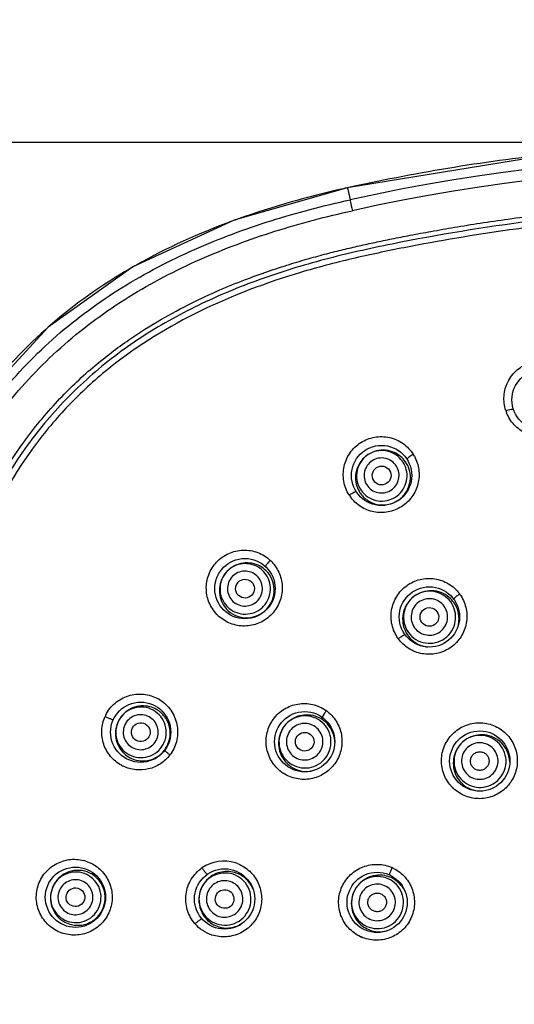
# Model space of a CAD drawing. Units: millimetres. Extents: x 372 to 9033, y -2153 to 420.
# Drawn here: x 400 to 416, y 388 to 420 of the extents above; entities that cross this region are included whole.
import ezdxf

# ---------------------------------------------------------------- set-up
doc = ezdxf.new("R2010")
doc.units = ezdxf.units.MM
doc.header["$LTSCALE"] = 55.314286
doc.header["$PDMODE"] = 3
doc.header["$PDSIZE"] = 0.3125
doc.layers.get('0').update_dxf_attribs({"linetype": 'CONTINUOUS'})
doc.layers.get('Defpoints').update_dxf_attribs({"linetype": 'CONTINUOUS'})
doc.styles.get("Standard").update_dxf_attribs({"font": 'tahoma.ttf'})
doc.dimstyles.new('DIMSTYLE_1', dxfattribs={"dimtxt": 7.142857, "dimasz": 7.142857, "dimexe": 0.5, "dimexo": 1.6, "dimgap": 2.5, "dimtad": 1, "dimdec": 0, "dimdsep": 46, "dimtxsty": 'Standard', "dimblk": '_FILLED', "dimblk1": '_FILLED', "dimblk2": '_FILLED', "dimcen": 0.09, "dimadec": 0, "dimazin": 2, "dimtp": 0.5, "dimtm": 0.5, "dimtfac": 1, "dimtdec": 0, "dimtofl": 0, "dimtmove": 0, "dimatfit": 3, "dimldrblk": '_FILLED', "dimfxl": 1, "dimtolj": 1, "dimarcsym": 0})

# ---------------------------------------------------------------- blocks, each defined once
blk = doc.blocks.new('_ArchTick')
at = {"color": 0, "linetype": 'ByBlock', "const_width": 0.15}
blk.add_lwpolyline([(-0.5, -0.5), (0.5, 0.5)], dxfattribs=at)
blk = doc.blocks.new('*D73')
at = {"color": 8, "lineweight": -2, "transparency": 16777216}
for p, q in [((422.448, 415.963), (381.85, 415.963)), ((382.35, 415.963), (382.35, 356.158)), ((422.448, 356.158), (381.85, 356.158))]:
    blk.add_line(p, q, dxfattribs=at)
at = {"layer": 'Defpoints', "color": 0, "transparency": 16777216}
for p in [(424.048, 415.963), (382.35, 356.158), (424.048, 356.158)]:
    blk.add_point(p, dxfattribs=at)
at = {"color": 8, "lineweight": -2, "transparency": 16777216, "xscale": 7.1428571429, "yscale": 7.1428571429, "zscale": 7.1428571429}
for p, rotation in [((382.35, 415.963), 90), ((382.35, 356.158), 270)]:
    blk.add_blockref('_ArchTick', p, dxfattribs=dict(at, rotation=rotation))
at = {"color": 0, "transparency": 16777216, "insert": (372.415, 386.061), "char_height": 7.1429, "attachment_point": 2, "rotation": 90}
blk.add_mtext('\\A1;60', dxfattribs=at)
blk = doc.blocks.new('_FILLED')
at = {"color": 0, "linetype": 'ByBlock'}
blk.add_solid([(0, 0), (-1, 0.3), (-1, -0.3)], dxfattribs=at)

msp = doc.modelspace()

# ---------------------------------------------------------------- linework, layer by layer
for p, q in [((410.752, 414.511), (410.75, 414.516)), ((410.887, 414.54), (410.752, 414.511)), ((410.752, 414.511), (410.837, 414.126))]:
    msp.add_line(p, q)
for points in [[(437.336, 414.52), (431.382, 415.531), (424.729, 415.965), (417.729, 415.644), (410.75, 414.516)], [(410.75, 414.516), (407.115, 413.472), (403.852, 411.973), (401.126, 410.037), (398.86, 407.576), (397.034, 404.484), (395.724, 400.909)]]:
    msp.add_lwpolyline(points)
for centre in [(417.012, 407.697), (411.852, 405.269), (407.458, 401.634), (413.389, 400.724), (404.106, 397.02), (409.379, 396.714), (415.009, 396.093), (402.007, 391.718), (406.804, 391.662), (411.709, 391.552)]:
    msp.add_circle(centre, 0.968)
for centre, radius, start, end in [((424.045, 354.244), 61.321, 77.56578, 102.43859), ((424.047, 354.391), 61.572, 96.08509, 102.34115), ((424.009, 354.767), 60.446, 77.43854, 102.51264), ((418.185, 380.91), 34.413, 102.4742, 102.7089), ((415.48, 390.492), 24.45, 109.6771, 110.1948), ((413.001, 396.016), 18.388, 119.4268, 120.1891), ((411.548, 398.147), 15.805, 130.8703, 131.6194), ((411.531, 398.182), 15.767, 131.6569, 143.07), ((416.994, 407.727), 1.207, 197.9357, 201.3944), ((411.897, 405.198), 0.883, 122.401, 124.1469), ((411.85, 405.306), 1.206, 28.9273, 32.3695), ((411.857, 405.258), 0.814, 24.2485, 40.5516), ((411.901, 405.205), 0.877, 31.1391, 46.7553), ((411.826, 405.286), 1.203, 212.3376, 215.534), ((411.889, 405.198), 0.877, 198.1768, 213.3526), ((411.861, 405.26), 0.814, 204.2485, 220.5516), ((407.448, 401.664), 1.203, 43.5645, 46.8059), ((407.52, 401.577), 0.883, 135.0531, 138.5469), ((407.466, 401.624), 0.814, 38.6485, 54.9516), ((407.522, 401.585), 0.877, 45.8469, 61.0195), ((413.395, 400.757), 1.196, 35.9416, 36.7484), ((413.437, 400.658), 0.906, 126.0009, 127.661), ((413.44, 400.661), 0.904, 34.7604, 49.9182), ((413.442, 400.663), 0.902, 355.032, 34.7063), ((413.39, 400.753), 1.202, 33.0269, 35.991), ((407.512, 401.574), 0.877, 212.5768, 227.7526), ((407.469, 401.627), 0.814, 218.6485, 234.9516), ((407.424, 401.638), 1.203, 226.7829, 230.014), ((413.436, 400.663), 0.908, 344.9087, 355.0492), ((413.433, 400.656), 0.904, 202.0775, 217.2394), ((413.358, 400.728), 1.197, 215.1786, 216.0027), ((413.362, 400.73), 1.202, 215.955, 218.7527), ((413.431, 400.655), 0.902, 217.2957, 258.3201), ((413.432, 400.657), 0.905, 258.2869, 263.4939), ((404.083, 397.039), 1.205, 58.1034, 61.2561), ((404.18, 396.988), 0.877, 60.2521, 75.4232), ((409.374, 396.745), 1.194, 53.9757, 54.8303), ((409.37, 396.738), 1.201, 51.1331, 54.0269), ((404.062, 397.03), 1.208, 153.5622, 155.7414), ((404.18, 396.98), 0.883, 149.4495, 151.1989), ((409.447, 396.67), 0.904, 52.7604, 67.9182), ((409.448, 396.673), 0.902, 13.0044, 52.7063), ((409.445, 396.666), 0.906, 142.3391, 143.9991), ((409.443, 396.671), 0.908, 2.9784, 13.0221), ((415.062, 396.034), 0.903, 130.8015, 133.1985), ((415.066, 396.033), 0.907, 40.317, 55.4802), ((415.014, 396.12), 1.196, 41.9665, 43.0428), ((415.011, 396.116), 1.201, 39.3896, 42.0134), ((404.164, 396.989), 0.892, 322.0386, 331.18), ((415.067, 396.035), 0.904, 1.9349, 40.2706), ((404.173, 396.976), 0.877, 226.9768, 242.1526), ((404.084, 397.021), 1.208, 322.6748, 324.7453), ((404.068, 397.021), 1.212, 241.2448, 244.5532), ((409.442, 396.663), 0.904, 220.0775, 235.2394), ((409.44, 396.662), 0.902, 235.2955, 276.1664), ((409.44, 396.664), 0.905, 276.1334, 281.5581), ((409.344, 396.705), 1.197, 233.2492, 234.0432), ((409.348, 396.709), 1.203, 233.9999, 236.8747), ((415.063, 396.031), 0.907, 208.5146, 223.6832), ((414.98, 396.089), 1.198, 220.9708, 222.0216), ((414.984, 396.091), 1.202, 221.9785, 224.5223), ((415.06, 396.029), 0.904, 223.7306, 262.7257), ((401.972, 391.728), 1.209, 72.2707, 75.6339), ((406.777, 391.659), 1.222, 72.0611, 125.0032), ((406.783, 391.677), 1.204, 69.0085, 72.0639), ((411.699, 391.571), 1.201, 63.3784, 66.0491), ((406.889, 391.634), 0.913, 131.7443, 162.0075), ((406.889, 391.634), 0.913, 116.5836, 131.6997), ((406.884, 391.642), 0.904, 85.9656, 116.5595), ((406.883, 391.641), 0.904, 70.7604, 85.9182), ((406.883, 391.643), 0.902, 30.9297, 70.7062), ((411.786, 391.52), 0.907, 64.317, 79.4802), ((411.786, 391.523), 0.904, 25.921, 64.2705), ((406.879, 391.641), 0.907, 21.7544, 30.9515), ((406.888, 391.634), 0.911, 161.976, 207.4197), ((411.782, 391.519), 0.903, 154.8015, 155.9995), ((406.885, 391.634), 0.909, 207.483, 222.671), ((402.083, 391.691), 0.877, 241.3768, 256.5526), ((406.77, 391.658), 1.213, 220.0814, 220.8991), ((406.882, 391.633), 0.906, 222.7392, 238.0071), ((406.88, 391.632), 0.904, 238.0775, 253.2394), ((406.879, 391.63), 0.902, 253.2937, 293.0742), ((406.878, 391.634), 0.906, 293.0462, 300.63), ((411.784, 391.516), 0.907, 232.5146, 247.6832), ((411.68, 391.537), 1.198, 245.2008, 246.0591), ((411.782, 391.514), 0.904, 247.7297, 286.058)]:
    msp.add_arc(centre, radius, start, end)
for centre, major_axis, ratio in [((411.853, 405.268), (-0.162, 0.255), 0.999985), ((407.46, 401.633), (0.22, -0.207), 0.999985), ((413.389, 400.724), (0.243, 0.177), 0.998976), ((404.108, 397.02), (0.264, -0.145), 0.999985), ((409.38, 396.714), (0.177, 0.243), 0.998976), ((402.009, 391.718), (0.292, -0.075), 0.999985), ((406.805, 391.661), (0.093, 0.286), 0.998976)]:
    msp.add_ellipse(centre, major_axis=major_axis, ratio=ratio)
for points in [[(410.615, 414.48), (409.475, 414.223), (408.347, 413.907), (407.247, 413.514)], [(407.039, 413.439), (405.982, 413.05), (404.948, 412.585), (403.967, 412.031)], [(403.754, 411.91), (402.854, 411.386), (401.994, 410.781), (401.207, 410.099)], [(404.634, 396.231), (404.723, 396.286), (404.804, 396.358), (404.868, 396.44)], [(406.398, 390.504), (406.191, 390.571), (405.996, 390.7), (405.853, 390.865)]]:
    msp.add_open_spline(points, degree=3)
for points, knots in [([(396.107, 400.837), (396.348, 401.679), (396.907, 403.343), (398.04, 405.721), (399.516, 407.907), (401.347, 409.809), (403.477, 411.366), (405.815, 412.581), (408.284, 413.494), (409.982, 413.937), (410.837, 414.126)], [0, 0, 0, 0, 0.125035, 0.250042, 0.37501, 0.499957, 0.624923, 0.749923, 0.87495, 1, 1, 1, 1]), ([(410.837, 414.126), (410.839, 414.114), (410.865, 413.998), (410.89, 413.882), (410.913, 413.777)], [0, 0, 0, 0, 0.098109, 1, 1, 1, 1]), ([(397.56, 400.295), (397.791, 401.123), (398.297, 402.652), (399.256, 404.701), (400.32, 406.374), (401.441, 407.715), (402.572, 408.777), (403.675, 409.615), (404.723, 410.275), (405.698, 410.797), (406.595, 411.213), (407.417, 411.548), (408.172, 411.822), (408.865, 412.048), (409.497, 412.236), (410.074, 412.392), (410.61, 412.527), (411.128, 412.648), (411.649, 412.762), (412.197, 412.875), (412.797, 412.993), (413.468, 413.118), (414.217, 413.249), (415.045, 413.383), (415.953, 413.516), (416.955, 413.646), (418.068, 413.771), (419.304, 413.884), (420.648, 413.977), (422.057, 414.042), (423.466, 414.072), (424.808, 414.07), (426.035, 414.041), (427.128, 413.994), (428.098, 413.936), (428.967, 413.87), (429.754, 413.8), (430.472, 413.726), (431.129, 413.651), (431.732, 413.576), (432.284, 413.501), (432.789, 413.428), (433.251, 413.358), (433.674, 413.29), (434.058, 413.226), (434.406, 413.166), (434.723, 413.11), (435.023, 413.054), (435.316, 412.998), (435.617, 412.939), (435.937, 412.875), (436.289, 412.803), (436.68, 412.722), (437.113, 412.625), (437.59, 412.504), (438.116, 412.35), (438.69, 412.154), (439.309, 411.907), (439.975, 411.601), (440.686, 411.224), (441.437, 410.765), (442.186, 410.239), (442.888, 409.682), (443.508, 409.134), (444.046, 408.618), (444.512, 408.138), (444.913, 407.702), (445.157, 407.424), (445.269, 407.294)], [0, 0, 0, 0, 0.046355, 0.086838, 0.122483, 0.153995, 0.18197, 0.206995, 0.229385, 0.249293, 0.267037, 0.282949, 0.297358, 0.310482, 0.322302, 0.332918, 0.342717, 0.35211, 0.361513, 0.37137, 0.382135, 0.394263, 0.407927, 0.422908, 0.439193, 0.457115, 0.477036, 0.499275, 0.523615, 0.549242, 0.574849, 0.599149, 0.6212, 0.640612, 0.657796, 0.673254, 0.687322, 0.700166, 0.711937, 0.722778, 0.732718, 0.741796, 0.750108, 0.757776, 0.764748, 0.770981, 0.776673, 0.782045, 0.787317, 0.792711, 0.798457, 0.804786, 0.811924, 0.819888, 0.828784, 0.838757, 0.849798, 0.8619, 0.875174, 0.889773, 0.905858, 0.923085, 0.939598, 0.954561, 0.967998, 0.980018, 0.990721, 1, 1, 1, 1]), ([(445.151, 407.185), (444.381, 408.082), (443.057, 409.424), (441.004, 410.904), (439.466, 411.697), (438.177, 412.176), (437.19, 412.455), (436.109, 412.681), (434.981, 412.904), (433.874, 413.098), (432.378, 413.333), (429.759, 413.667), (425.99, 413.931), (421.455, 413.902), (416.945, 413.534), (413.196, 412.931), (410.271, 412.301), (408.177, 411.684), (406.171, 410.883), (404.304, 409.875), (402.614, 408.642), (401.142, 407.18), (399.904, 405.501), (398.676, 403.231), (398.033, 401.415), (397.707, 400.246)], [0, 0, 0, 0, 0.063992, 0.103554, 0.143123, 0.162934, 0.182733, 0.20252, 0.222306, 0.242093, 0.26188, 0.301451, 0.38058, 0.459709, 0.538838, 0.617968, 0.657533, 0.697092, 0.736647, 0.7762, 0.815753, 0.855306, 0.894861, 0.934419, 1, 1, 1, 1]), ([(396.475, 400.731), (396.709, 401.558), (397.255, 403.191), (398.362, 405.526), (399.809, 407.672), (401.605, 409.538), (403.694, 411.065), (405.988, 412.257), (408.41, 413.154), (410.074, 413.591), (410.913, 413.777)], [0, 0, 0, 0, 0.125035, 0.250041, 0.375008, 0.499955, 0.624921, 0.749921, 0.87495, 1, 1, 1, 1]), ([(445.005, 407.057), (444.26, 407.923), (443.051, 409.156), (441.21, 410.52), (439.714, 411.369), (438.384, 411.906), (437.284, 412.224), (436.446, 412.412), (435.605, 412.581), (434.481, 412.799), (433.07, 413.035), (431.37, 413.272), (429.095, 413.521), (426.239, 413.709), (422.804, 413.734), (419.374, 413.563), (415.96, 413.19), (413.138, 412.713), (410.897, 412.244), (408.684, 411.663), (405.995, 410.66), (403.534, 409.158), (401.833, 407.62), (400.346, 405.875), (398.917, 403.369), (398.172, 401.197), (397.87, 400.094)], [0, 0, 0, 0, 0.06245, 0.093701, 0.124952, 0.156201, 0.171833, 0.187464, 0.203096, 0.218728, 0.249991, 0.281254, 0.312517, 0.375037, 0.437559, 0.500081, 0.562602, 0.625124, 0.656386, 0.687646, 0.750112, 0.81253, 0.84379, 0.875055, 0.937501, 1, 1, 1, 1]), ([(415.846, 407.355), (415.797, 407.506), (415.758, 407.829), (415.889, 408.298), (416.19, 408.683), (416.616, 408.925), (417.104, 408.983), (417.575, 408.848), (417.957, 408.546), (418.116, 408.261), (418.164, 408.11)], [0, 0, 0, 0, 0.124431, 0.24902, 0.374083, 0.499612, 0.625295, 0.750695, 0.875542, 1, 1, 1, 1]), ([(418.164, 408.11), (418.212, 407.963), (418.251, 407.646), (418.128, 407.186), (417.841, 406.802), (417.429, 406.555), (416.954, 406.482), (416.487, 406.594), (416.098, 406.872), (415.927, 407.142), (415.87, 407.287)], [0, 0, 0, 0, 0.124322, 0.248909, 0.373998, 0.499493, 0.625103, 0.750481, 0.875401, 1, 1, 1, 1]), ([(415.846, 407.355), (415.876, 407.365), (415.931, 407.381), (416.009, 407.399), (416.055, 407.405), (416.089, 407.405), (416.092, 407.398)], [0, 0, 0, 0, 0.374164, 0.692799, 0.908586, 1, 1, 1, 1]), ([(410.809, 404.643), (410.724, 404.776), (410.607, 405.08), (410.618, 405.567), (410.814, 406.015), (411.167, 406.354), (411.624, 406.531), (412.113, 406.519), (412.559, 406.322), (412.784, 406.085), (412.869, 405.951)], [0, 0, 0, 0, 0.124589, 0.249315, 0.374377, 0.499745, 0.625221, 0.750516, 0.875409, 1, 1, 1, 1]), ([(411.402, 405.929), (411.323, 405.876), (411.182, 405.743), (411.046, 405.488), (410.997, 405.204), (411.026, 405.013), (411.056, 404.924)], [0, 0, 0, 0, 0.251152, 0.501604, 0.751211, 1, 1, 1, 1]), ([(411.424, 405.944), (411.343, 405.892), (411.198, 405.759), (411.065, 405.496), (411.031, 405.204), (411.079, 405.013), (411.118, 404.925)], [0, 0, 0, 0, 0.25017, 0.500204, 0.750155, 1, 1, 1, 1]), ([(412.502, 405.844), (412.432, 405.91), (412.268, 406.02), (411.983, 406.094), (411.689, 406.073), (411.506, 405.996), (411.424, 405.944)], [0, 0, 0, 0, 0.248792, 0.498415, 0.748899, 1, 1, 1, 1]), ([(412.476, 405.787), (412.414, 405.86), (412.261, 405.985), (411.982, 406.079), (411.688, 406.07), (411.505, 405.995), (411.424, 405.944)], [0, 0, 0, 0, 0.249845, 0.499796, 0.74983, 1, 1, 1, 1]), ([(412.869, 405.951), (412.841, 405.934), (412.791, 405.9), (412.727, 405.854), (412.687, 405.818), (412.671, 405.799), (412.668, 405.79), (412.669, 405.787)], [0, 0, 0, 0, 0.372371, 0.692061, 0.908777, 0.969405, 1, 1, 1, 1]), ([(412.905, 405.889), (412.979, 405.756), (413.077, 405.458), (413.049, 404.99), (412.85, 404.564), (412.507, 404.241), (412.068, 404.068), (411.598, 404.07), (411.162, 404.246), (410.935, 404.463), (410.847, 404.587)], [0, 0, 0, 0, 0.124573, 0.249283, 0.374378, 0.499765, 0.625203, 0.750431, 0.875308, 1, 1, 1, 1]), ([(411.551, 405.744), (411.489, 405.704), (411.38, 405.601), (411.289, 405.395), (411.284, 405.17), (411.365, 404.96), (411.52, 404.797), (411.726, 404.706), (411.951, 404.701), (412.092, 404.755), (412.153, 404.795)], [0, 0, 0, 0, 0.125088, 0.250106, 0.375078, 0.5, 0.624923, 0.749894, 0.874912, 1, 1, 1, 1]), ([(412.153, 404.795), (412.215, 404.834), (412.324, 404.938), (412.415, 405.144), (412.421, 405.369), (412.34, 405.579), (412.184, 405.741), (411.978, 405.832), (411.754, 405.838), (411.613, 405.783), (411.551, 405.744)], [0, 0, 0, 0, 0.125088, 0.250106, 0.375078, 0.5, 0.624923, 0.749894, 0.874912, 1, 1, 1, 1]), ([(412.294, 404.574), (412.375, 404.625), (412.52, 404.759), (412.653, 405.021), (412.687, 405.313), (412.639, 405.505), (412.6, 405.592)], [0, 0, 0, 0, 0.25017, 0.500204, 0.750155, 1, 1, 1, 1]), ([(412.366, 404.46), (412.462, 404.521), (412.631, 404.681), (412.775, 404.998), (412.79, 405.345), (412.71, 405.563), (412.652, 405.659)], [0, 0, 0, 0, 0.251305, 0.501818, 0.75128, 1, 1, 1, 1]), ([(410.809, 404.643), (410.836, 404.66), (410.887, 404.69), (410.954, 404.726), (411.001, 404.747), (411.025, 404.753), (411.034, 404.753), (411.035, 404.751)], [0, 0, 0, 0, 0.37519, 0.694806, 0.910326, 0.970266, 1, 1, 1, 1]), ([(411.156, 404.715), (411.219, 404.621), (411.382, 404.455), (411.702, 404.319), (412.051, 404.313), (412.27, 404.399), (412.366, 404.46)], [0, 0, 0, 0, 0.248708, 0.498171, 0.748684, 1, 1, 1, 1]), ([(411.242, 404.73), (411.304, 404.657), (411.457, 404.533), (411.736, 404.439), (412.03, 404.448), (412.212, 404.522), (412.294, 404.574)], [0, 0, 0, 0, 0.249845, 0.499796, 0.74983, 1, 1, 1, 1]), ([(406.601, 400.762), (406.485, 400.87), (406.295, 401.136), (406.185, 401.611), (406.265, 402.093), (406.524, 402.509), (406.922, 402.793), (407.399, 402.903), (407.88, 402.823), (408.156, 402.65), (408.272, 402.541)], [0, 0, 0, 0, 0.124675, 0.249557, 0.374747, 0.500119, 0.625454, 0.750561, 0.875356, 1, 1, 1, 1]), ([(408.32, 402.493), (408.425, 402.383), (408.596, 402.118), (408.685, 401.657), (408.599, 401.194), (408.346, 400.796), (407.964, 400.519), (407.508, 400.404), (407.043, 400.465), (406.768, 400.619), (406.651, 400.717)], [0, 0, 0, 0, 0.124762, 0.249667, 0.374873, 0.500232, 0.625523, 0.750571, 0.875316, 1, 1, 1, 1]), ([(407.934, 402.291), (407.855, 402.346), (407.676, 402.429), (407.383, 402.45), (407.1, 402.369), (406.942, 402.251), (406.876, 402.181)], [0, 0, 0, 0, 0.249845, 0.499796, 0.74983, 1, 1, 1, 1]), ([(407.947, 402.352), (407.864, 402.397), (407.683, 402.462), (407.395, 402.468), (407.119, 402.381), (406.962, 402.268), (406.895, 402.2)], [0, 0, 0, 0, 0.248789, 0.498396, 0.748848, 1, 1, 1, 1]), ([(408.272, 402.541), (408.25, 402.518), (408.21, 402.474), (408.161, 402.415), (408.131, 402.372), (408.12, 402.35), (408.119, 402.341), (408.12, 402.339)], [0, 0, 0, 0, 0.375323, 0.695623, 0.911538, 0.971232, 1, 1, 1, 1]), ([(406.858, 402.161), (406.795, 402.09), (406.691, 401.926), (406.623, 401.645), (406.646, 401.358), (406.722, 401.181), (406.773, 401.102)], [0, 0, 0, 0, 0.251152, 0.501604, 0.751211, 1, 1, 1, 1]), ([(406.876, 402.181), (406.81, 402.111), (406.703, 401.946), (406.639, 401.658), (406.679, 401.367), (406.773, 401.194), (406.833, 401.119)], [0, 0, 0, 0, 0.25017, 0.500204, 0.750155, 1, 1, 1, 1]), ([(407.868, 401.249), (407.918, 401.303), (407.998, 401.431), (408.035, 401.653), (407.984, 401.872), (407.854, 402.055), (407.663, 402.174), (407.44, 402.211), (407.221, 402.16), (407.099, 402.072), (407.049, 402.019)], [0, 0, 0, 0, 0.125088, 0.250106, 0.375078, 0.5, 0.624923, 0.749894, 0.874912, 1, 1, 1, 1]), ([(408.059, 401.07), (408.125, 401.14), (408.232, 401.306), (408.296, 401.593), (408.256, 401.885), (408.162, 402.058), (408.102, 402.133)], [0, 0, 0, 0, 0.25017, 0.500204, 0.750155, 1, 1, 1, 1]), ([(408.157, 400.978), (408.235, 401.061), (408.36, 401.26), (408.42, 401.604), (408.346, 401.944), (408.214, 402.135), (408.133, 402.214)], [0, 0, 0, 0, 0.251317, 0.501829, 0.751292, 1, 1, 1, 1]), ([(407.049, 402.019), (406.999, 401.966), (406.919, 401.838), (406.882, 401.616), (406.932, 401.396), (407.063, 401.213), (407.254, 401.094), (407.476, 401.058), (407.695, 401.108), (407.818, 401.196), (407.868, 401.249)], [0, 0, 0, 0, 0.125088, 0.250106, 0.375078, 0.5, 0.624923, 0.749894, 0.874912, 1, 1, 1, 1]), ([(412.379, 400.038), (412.289, 400.167), (412.157, 400.462), (412.143, 400.945), (412.312, 401.398), (412.641, 401.754), (413.081, 401.957), (413.564, 401.979), (414.019, 401.816), (414.259, 401.599), (414.353, 401.473)], [0, 0, 0, 0, 0.124805, 0.249706, 0.374793, 0.5, 0.625219, 0.750325, 0.875213, 1, 1, 1, 1]), ([(414.023, 401.353), (413.946, 401.417), (413.771, 401.521), (413.472, 401.581), (413.169, 401.541), (412.986, 401.45), (412.904, 401.391)], [0, 0, 0, 0, 0.24923, 0.498993, 0.74929, 1, 1, 1, 1]), ([(413.888, 400.038), (413.976, 400.102), (414.128, 400.266), (414.244, 400.58), (414.231, 400.915), (414.091, 401.219), (413.845, 401.446), (413.531, 401.562), (413.196, 401.549), (412.993, 401.455), (412.904, 401.391)], [0, 0, 0, 0, 0.125092, 0.250112, 0.375079, 0.5, 0.624921, 0.749888, 0.874908, 1, 1, 1, 1]), ([(414.398, 401.408), (414.481, 401.279), (414.601, 400.987), (414.604, 400.515), (414.432, 400.075), (414.108, 399.73), (413.68, 399.53), (413.208, 399.504), (412.761, 399.653), (412.521, 399.858), (412.425, 399.978)], [0, 0, 0, 0, 0.124842, 0.249736, 0.374837, 0.500064, 0.625281, 0.750345, 0.875193, 1, 1, 1, 1]), ([(412.883, 401.375), (412.806, 401.315), (412.669, 401.169), (412.545, 400.897), (412.514, 400.601), (412.558, 400.406), (412.595, 400.316)], [0, 0, 0, 0, 0.250753, 0.501024, 0.750771, 1, 1, 1, 1]), ([(412.904, 401.391), (412.816, 401.327), (412.664, 401.162), (412.548, 400.848), (412.561, 400.513), (412.701, 400.209), (412.947, 399.982), (413.261, 399.866), (413.596, 399.879), (413.799, 399.974), (413.888, 400.038)], [0, 0, 0, 0, 0.125092, 0.250112, 0.375079, 0.5, 0.624921, 0.749888, 0.874908, 1, 1, 1, 1]), ([(413.044, 401.199), (412.982, 401.154), (412.875, 401.039), (412.794, 400.818), (412.803, 400.583), (412.901, 400.37), (413.073, 400.21), (413.294, 400.129), (413.529, 400.138), (413.672, 400.204), (413.734, 400.249)], [0, 0, 0, 0, 0.125088, 0.250106, 0.375078, 0.5, 0.624923, 0.749894, 0.874912, 1, 1, 1, 1]), ([(413.734, 400.249), (413.796, 400.294), (413.903, 400.41), (413.984, 400.63), (413.975, 400.865), (413.877, 401.079), (413.704, 401.238), (413.483, 401.319), (413.249, 401.31), (413.106, 401.244), (413.044, 401.199)], [0, 0, 0, 0, 0.125088, 0.250106, 0.375078, 0.5, 0.624923, 0.749894, 0.874912, 1, 1, 1, 1]), ([(414.363, 401.459), (414.337, 401.44), (414.289, 401.405), (414.234, 401.36), (414.2, 401.33), (414.183, 401.313), (414.174, 401.302), (414.17, 401.294), (414.171, 401.293)], [0, 0, 0, 0, 0.377016, 0.69902, 0.822851, 0.915478, 0.974241, 1, 1, 1, 1]), ([(406.922, 400.925), (407.006, 400.849), (407.205, 400.729), (407.549, 400.676), (407.889, 400.758), (408.079, 400.895), (408.157, 400.978)], [0, 0, 0, 0, 0.248708, 0.498171, 0.748684, 1, 1, 1, 1]), ([(407.001, 400.96), (407.08, 400.905), (407.259, 400.823), (407.552, 400.801), (407.835, 400.883), (407.993, 401), (408.059, 401.07)], [0, 0, 0, 0, 0.249845, 0.499796, 0.74983, 1, 1, 1, 1]), ([(412.389, 400.024), (412.415, 400.043), (412.464, 400.077), (412.523, 400.116), (412.562, 400.139), (412.583, 400.15), (412.596, 400.155), (412.605, 400.157), (412.606, 400.155)], [0, 0, 0, 0, 0.377555, 0.699758, 0.823582, 0.916132, 0.974712, 1, 1, 1, 1]), ([(402.98, 397.568), (403.053, 397.715), (403.26, 397.981), (403.701, 398.223), (404.199, 398.274), (404.52, 398.175), (404.663, 398.096)], [0, 0, 0, 0, 0.250954, 0.50108, 0.750576, 1, 1, 1, 1]), ([(404.72, 398.063), (404.859, 397.976), (405.105, 397.743), (405.304, 397.277), (405.302, 396.77), (405.166, 396.458), (405.071, 396.324)], [0, 0, 0, 0, 0.249258, 0.499129, 0.749522, 1, 1, 1, 1]), ([(404.828, 396.624), (404.879, 396.716), (404.945, 396.924), (404.917, 397.247), (404.767, 397.536), (404.519, 397.745), (404.209, 397.843), (403.885, 397.815), (403.597, 397.665), (403.457, 397.498), (403.406, 397.406)], [0, 0, 0, 0, 0.125092, 0.250112, 0.375079, 0.5, 0.624921, 0.749888, 0.874908, 1, 1, 1, 1]), ([(404.401, 397.837), (404.31, 397.861), (404.118, 397.879), (403.838, 397.812), (403.592, 397.66), (403.468, 397.511), (403.42, 397.429)], [0, 0, 0, 0, 0.248789, 0.498394, 0.748845, 1, 1, 1, 1]), ([(404.946, 396.559), (405.001, 396.659), (405.073, 396.882), (405.045, 397.23), (404.889, 397.541), (404.713, 397.694), (404.615, 397.75)], [0, 0, 0, 0, 0.251315, 0.501829, 0.751292, 1, 1, 1, 1]), ([(408.628, 395.746), (408.502, 395.84), (408.285, 396.08), (408.122, 396.535), (408.143, 397.019), (408.347, 397.458), (408.702, 397.787), (409.155, 397.957), (409.638, 397.943), (409.933, 397.811), (410.061, 397.72)], [0, 0, 0, 0, 0.124813, 0.249791, 0.374968, 0.500204, 0.625365, 0.75037, 0.875194, 1, 1, 1, 1]), ([(410.124, 397.673), (410.243, 397.577), (410.448, 397.336), (410.597, 396.888), (410.569, 396.416), (410.368, 395.988), (410.022, 395.665), (409.582, 395.495), (409.111, 395.498), (408.819, 395.618), (408.691, 395.702)], [0, 0, 0, 0, 0.124931, 0.249935, 0.375126, 0.500385, 0.62556, 0.750529, 0.875265, 1, 1, 1, 1]), ([(410.076, 397.71), (410.057, 397.684), (410.024, 397.637), (409.986, 397.579), (409.963, 397.54), (409.953, 397.519), (409.948, 397.507), (409.946, 397.498), (409.947, 397.497)], [0, 0, 0, 0, 0.378659, 0.700512, 0.823975, 0.916207, 0.974613, 1, 1, 1, 1]), ([(403.485, 395.958), (403.353, 396.03), (403.115, 396.226), (402.889, 396.629), (402.825, 397.088), (402.898, 397.389), (402.96, 397.527)], [0, 0, 0, 0, 0.249134, 0.498959, 0.749411, 1, 1, 1, 1]), ([(402.96, 397.527), (402.992, 397.512), (403.04, 397.491), (403.101, 397.465), (403.141, 397.448), (403.173, 397.435), (403.2, 397.423), (403.213, 397.421), (403.223, 397.416), (403.224, 397.417)], [0, 0, 0, 0, 0.370264, 0.543602, 0.697117, 0.82446, 0.919668, 0.978885, 1, 1, 1, 1]), ([(403.406, 397.406), (403.359, 397.32), (403.293, 397.133), (403.291, 396.837), (403.384, 396.557), (403.504, 396.4), (403.575, 396.334)], [0, 0, 0, 0, 0.251106, 0.501591, 0.751216, 1, 1, 1, 1]), ([(403.406, 397.406), (403.355, 397.313), (403.289, 397.105), (403.318, 396.782), (403.467, 396.493), (403.716, 396.284), (404.025, 396.186), (404.349, 396.215), (404.637, 396.364), (404.777, 396.531), (404.828, 396.624)], [0, 0, 0, 0, 0.125092, 0.250112, 0.375079, 0.5, 0.624921, 0.749888, 0.874908, 1, 1, 1, 1]), ([(404.599, 396.75), (404.634, 396.814), (404.68, 396.958), (404.66, 397.182), (404.557, 397.382), (404.385, 397.527), (404.17, 397.594), (403.946, 397.575), (403.746, 397.471), (403.649, 397.356), (403.614, 397.291)], [0, 0, 0, 0, 0.125088, 0.250106, 0.375078, 0.5, 0.624923, 0.749894, 0.874912, 1, 1, 1, 1]), ([(410.066, 396.216), (410.13, 396.304), (410.224, 396.507), (410.237, 396.842), (410.121, 397.156), (409.894, 397.402), (409.59, 397.542), (409.255, 397.555), (408.941, 397.439), (408.776, 397.287), (408.712, 397.199)], [0, 0, 0, 0, 0.125092, 0.250112, 0.375079, 0.5, 0.624921, 0.749888, 0.874908, 1, 1, 1, 1]), ([(409.787, 397.508), (409.697, 397.545), (409.503, 397.589), (409.206, 397.558), (408.934, 397.434), (408.788, 397.297), (408.728, 397.22)], [0, 0, 0, 0, 0.249229, 0.498976, 0.749247, 1, 1, 1, 1]), ([(403.614, 397.291), (403.579, 397.227), (403.533, 397.084), (403.552, 396.859), (403.656, 396.659), (403.828, 396.515), (404.043, 396.447), (404.267, 396.467), (404.467, 396.57), (404.564, 396.686), (404.599, 396.75)], [0, 0, 0, 0, 0.125088, 0.250106, 0.375078, 0.5, 0.624923, 0.749894, 0.874912, 1, 1, 1, 1]), ([(408.712, 397.199), (408.653, 397.117), (408.562, 396.934), (408.522, 396.631), (408.582, 396.332), (408.686, 396.157), (408.75, 396.08)], [0, 0, 0, 0, 0.25071, 0.501007, 0.75077, 1, 1, 1, 1]), ([(408.712, 397.199), (408.648, 397.11), (408.554, 396.907), (408.541, 396.572), (408.657, 396.258), (408.884, 396.012), (409.188, 395.872), (409.523, 395.859), (409.837, 395.975), (410.001, 396.127), (410.066, 396.216)], [0, 0, 0, 0, 0.125092, 0.250112, 0.375079, 0.5, 0.624921, 0.749888, 0.874908, 1, 1, 1, 1]), ([(408.904, 397.059), (408.859, 396.998), (408.793, 396.855), (408.784, 396.62), (408.865, 396.399), (409.024, 396.226), (409.238, 396.128), (409.473, 396.119), (409.693, 396.2), (409.809, 396.308), (409.854, 396.369)], [0, 0, 0, 0, 0.125088, 0.250106, 0.375078, 0.5, 0.624923, 0.749894, 0.874912, 1, 1, 1, 1]), ([(409.854, 396.369), (409.899, 396.431), (409.965, 396.574), (409.974, 396.809), (409.893, 397.03), (409.733, 397.202), (409.52, 397.301), (409.285, 397.31), (409.065, 397.228), (408.949, 397.121), (408.904, 397.059)], [0, 0, 0, 0, 0.125088, 0.250106, 0.375078, 0.5, 0.624923, 0.749894, 0.874912, 1, 1, 1, 1]), ([(414.076, 395.304), (413.973, 395.422), (413.812, 395.702), (413.749, 396.179), (413.871, 396.646), (414.161, 397.032), (414.575, 397.28), (415.051, 397.353), (415.52, 397.24), (415.781, 397.051), (415.888, 396.936)], [0, 0, 0, 0, 0.124888, 0.249851, 0.374938, 0.500067, 0.625176, 0.75021, 0.875112, 1, 1, 1, 1]), ([(415.939, 396.878), (416.037, 396.759), (416.188, 396.481), (416.242, 396.01), (416.118, 395.553), (415.831, 395.175), (415.425, 394.93), (414.957, 394.855), (414.496, 394.959), (414.235, 395.139), (414.127, 395.249)], [0, 0, 0, 0, 0.124951, 0.249915, 0.375005, 0.500148, 0.625263, 0.750276, 0.875137, 1, 1, 1, 1]), ([(415.577, 395.463), (415.658, 395.535), (415.792, 395.715), (415.875, 396.039), (415.827, 396.371), (415.656, 396.659), (415.388, 396.859), (415.063, 396.941), (414.731, 396.893), (414.539, 396.778), (414.458, 396.705)], [0, 0, 0, 0, 0.125092, 0.250112, 0.375079, 0.5, 0.624921, 0.749888, 0.874908, 1, 1, 1, 1]), ([(415.58, 396.781), (415.498, 396.836), (415.315, 396.922), (415.015, 396.954), (414.72, 396.888), (414.547, 396.783), (414.472, 396.718)], [0, 0, 0, 0, 0.24957, 0.499428, 0.749563, 1, 1, 1, 1]), ([(405.045, 396.289), (405.022, 396.306), (404.98, 396.339), (404.932, 396.379), (404.903, 396.405), (404.887, 396.419), (404.88, 396.427), (404.875, 396.433), (404.876, 396.434)], [0, 0, 0, 0, 0.387994, 0.709837, 0.831634, 0.921857, 0.978064, 1, 1, 1, 1]), ([(414.444, 396.693), (414.372, 396.625), (414.248, 396.464), (414.152, 396.177), (414.153, 395.875), (414.219, 395.684), (414.266, 395.597)], [0, 0, 0, 0, 0.250437, 0.500572, 0.75043, 1, 1, 1, 1]), ([(414.458, 396.705), (414.377, 396.633), (414.242, 396.453), (414.16, 396.128), (414.208, 395.797), (414.379, 395.509), (414.647, 395.309), (414.972, 395.227), (415.303, 395.275), (415.496, 395.39), (415.577, 395.463)], [0, 0, 0, 0, 0.125092, 0.250112, 0.375079, 0.5, 0.624921, 0.749888, 0.874908, 1, 1, 1, 1]), ([(414.616, 396.529), (414.56, 396.478), (414.465, 396.352), (414.407, 396.124), (414.441, 395.892), (414.561, 395.69), (414.749, 395.549), (414.977, 395.491), (415.21, 395.525), (415.345, 395.606), (415.402, 395.657)], [0, 0, 0, 0, 0.125088, 0.250106, 0.375078, 0.5, 0.624923, 0.749894, 0.874912, 1, 1, 1, 1]), ([(415.402, 395.657), (415.459, 395.708), (415.553, 395.834), (415.611, 396.062), (415.577, 396.295), (415.457, 396.497), (415.269, 396.637), (415.041, 396.695), (414.808, 396.661), (414.673, 396.581), (414.616, 396.529)], [0, 0, 0, 0, 0.125088, 0.250106, 0.375078, 0.5, 0.624923, 0.749894, 0.874912, 1, 1, 1, 1]), ([(405.045, 396.289), (404.961, 396.178), (404.753, 395.985), (404.365, 395.818), (403.944, 395.79), (403.672, 395.867), (403.547, 395.926)], [0, 0, 0, 0, 0.250849, 0.50099, 0.750515, 1, 1, 1, 1]), ([(403.763, 396.2), (403.896, 396.13), (404.204, 396.059), (404.506, 396.152), (404.634, 396.231)], [0, 0, 0, 0, 0.498804, 1, 1, 1, 1]), ([(415.21, 395.871), (415.181, 395.844), (415.112, 395.803), (414.993, 395.786), (414.876, 395.815), (414.78, 395.887), (414.719, 395.99), (414.702, 396.109), (414.731, 396.225), (414.78, 396.29), (414.809, 396.316)], [0, 0, 0, 0, 0.125095, 0.25011, 0.375081, 0.5, 0.624919, 0.74989, 0.874905, 1, 1, 1, 1]), ([(414.809, 396.316), (414.838, 396.342), (414.907, 396.383), (415.025, 396.4), (415.142, 396.371), (415.238, 396.299), (415.299, 396.196), (415.316, 396.077), (415.287, 395.961), (415.239, 395.897), (415.21, 395.871)], [0, 0, 0, 0, 0.125095, 0.25011, 0.375081, 0.5, 0.624919, 0.74989, 0.874905, 1, 1, 1, 1]), ([(401.665, 390.539), (401.513, 390.579), (401.218, 390.719), (400.892, 391.081), (400.729, 391.543), (400.756, 392.033), (400.97, 392.473), (401.336, 392.797), (401.794, 392.956), (402.119, 392.938), (402.272, 392.898)], [0, 0, 0, 0, 0.1245, 0.249432, 0.374934, 0.500719, 0.626247, 0.751199, 0.875652, 1, 1, 1, 1]), ([(402.34, 392.879), (402.488, 392.832), (402.768, 392.678), (403.071, 392.308), (403.212, 391.849), (403.17, 391.37), (402.949, 390.944), (402.585, 390.633), (402.134, 390.481), (401.815, 390.501), (401.665, 390.539)], [0, 0, 0, 0, 0.124607, 0.249603, 0.375073, 0.500755, 0.626226, 0.751199, 0.875689, 1, 1, 1, 1]), ([(405.842, 390.878), (405.734, 391.006), (405.57, 391.31), (405.531, 391.825), (405.702, 392.312), (405.939, 392.564), (406.076, 392.66)], [0, 0, 0, 0, 0.249912, 0.500212, 0.750374, 1, 1, 1, 1]), ([(406.076, 392.66), (406.095, 392.633), (406.132, 392.582), (406.178, 392.523), (406.21, 392.486), (406.228, 392.467), (406.239, 392.458), (406.247, 392.453), (406.249, 392.454)], [0, 0, 0, 0, 0.372079, 0.694907, 0.820024, 0.913921, 0.973662, 1, 1, 1, 1]), ([(407.214, 392.8), (407.36, 392.744), (407.632, 392.574), (407.912, 392.185), (408.026, 391.718), (407.954, 391.243), (407.708, 390.83), (407.325, 390.541), (406.864, 390.417), (406.546, 390.456), (406.398, 390.504)], [0, 0, 0, 0, 0.124907, 0.249994, 0.375321, 0.500699, 0.625922, 0.750857, 0.875487, 1, 1, 1, 1]), ([(411.177, 390.449), (411.034, 390.515), (410.771, 390.706), (410.517, 391.119), (410.44, 391.599), (410.552, 392.072), (410.836, 392.467), (411.248, 392.724), (411.726, 392.805), (412.043, 392.733), (412.187, 392.669)], [0, 0, 0, 0, 0.12483, 0.249783, 0.374928, 0.500131, 0.625257, 0.750259, 0.875134, 1, 1, 1, 1]), ([(412.237, 392.645), (412.377, 392.575), (412.632, 392.378), (412.872, 391.962), (412.938, 391.486), (412.819, 391.019), (412.533, 390.633), (412.122, 390.383), (411.649, 390.306), (411.336, 390.378), (411.194, 390.441)], [0, 0, 0, 0, 0.124952, 0.24996, 0.375116, 0.500312, 0.625441, 0.750429, 0.875246, 1, 1, 1, 1]), ([(412.187, 392.669), (412.174, 392.64), (412.151, 392.586), (412.126, 392.522), (412.111, 392.48), (412.104, 392.458), (412.102, 392.445), (412.101, 392.436), (412.103, 392.435)], [0, 0, 0, 0, 0.379926, 0.702494, 0.826058, 0.918166, 0.976086, 1, 1, 1, 1]), ([(402.935, 391.48), (402.964, 391.592), (402.977, 391.828), (402.861, 392.162), (402.627, 392.425), (402.31, 392.577), (401.959, 392.596), (401.627, 392.479), (401.364, 392.243), (401.262, 392.029), (401.233, 391.917)], [0, 0, 0, 0, 0.125657, 0.250906, 0.375624, 0.499971, 0.624326, 0.749063, 0.87433, 1, 1, 1, 1]), ([(402.805, 391.514), (402.831, 391.616), (402.843, 391.833), (402.736, 392.14), (402.519, 392.382), (402.226, 392.523), (401.902, 392.541), (401.595, 392.433), (401.354, 392.216), (401.26, 392.019), (401.233, 391.917)], [0, 0, 0, 0, 0.125092, 0.250112, 0.375079, 0.5, 0.624921, 0.749888, 0.874908, 1, 1, 1, 1]), ([(402.551, 391.579), (402.57, 391.65), (402.578, 391.8), (402.504, 392.012), (402.354, 392.18), (402.151, 392.278), (401.926, 392.29), (401.714, 392.215), (401.546, 392.065), (401.481, 391.929), (401.463, 391.858)], [0, 0, 0, 0, 0.125088, 0.250106, 0.375078, 0.5, 0.624923, 0.749894, 0.874912, 1, 1, 1, 1]), ([(407.612, 391.399), (407.645, 391.503), (407.672, 391.726), (407.581, 392.048), (407.374, 392.311), (407.082, 392.475), (406.749, 392.514), (406.427, 392.423), (406.164, 392.216), (406.055, 392.02), (406.021, 391.916)], [0, 0, 0, 0, 0.125092, 0.250112, 0.375079, 0.5, 0.624921, 0.749888, 0.874908, 1, 1, 1, 1]), ([(412.485, 391.207), (412.529, 391.306), (412.579, 391.525), (412.522, 391.855), (412.344, 392.138), (412.07, 392.332), (411.744, 392.405), (411.414, 392.348), (411.13, 392.17), (411.001, 391.986), (410.957, 391.887)], [0, 0, 0, 0, 0.125092, 0.250112, 0.375079, 0.5, 0.624921, 0.749888, 0.874908, 1, 1, 1, 1]), ([(411.951, 392.412), (411.854, 392.43), (411.652, 392.434), (411.365, 392.341), (411.122, 392.161), (411.007, 391.994), (410.965, 391.904)], [0, 0, 0, 0, 0.24957, 0.499428, 0.749563, 1, 1, 1, 1]), ([(407.363, 391.48), (407.386, 391.553), (407.405, 391.709), (407.341, 391.936), (407.196, 392.12), (406.991, 392.235), (406.757, 392.263), (406.531, 392.199), (406.347, 392.053), (406.27, 391.916), (406.246, 391.843)], [0, 0, 0, 0, 0.125088, 0.250106, 0.375078, 0.5, 0.624923, 0.749894, 0.874912, 1, 1, 1, 1]), ([(412.246, 391.313), (412.277, 391.383), (412.312, 391.536), (412.272, 391.768), (412.147, 391.967), (411.955, 392.103), (411.726, 392.154), (411.494, 392.114), (411.295, 391.989), (411.204, 391.86), (411.173, 391.79)], [0, 0, 0, 0, 0.125088, 0.250106, 0.375078, 0.5, 0.624923, 0.749894, 0.874912, 1, 1, 1, 1]), ([(401.233, 391.917), (401.209, 391.823), (401.192, 391.625), (401.263, 391.338), (401.423, 391.09), (401.578, 390.968), (401.663, 390.922)], [0, 0, 0, 0, 0.251106, 0.501591, 0.751216, 1, 1, 1, 1]), ([(401.233, 391.917), (401.207, 391.815), (401.195, 391.597), (401.302, 391.291), (401.519, 391.049), (401.812, 390.908), (402.136, 390.89), (402.443, 390.998), (402.685, 391.215), (402.779, 391.411), (402.805, 391.514)], [0, 0, 0, 0, 0.125092, 0.250112, 0.375079, 0.5, 0.624921, 0.749888, 0.874908, 1, 1, 1, 1]), ([(401.463, 391.858), (401.445, 391.787), (401.436, 391.637), (401.511, 391.425), (401.661, 391.257), (401.863, 391.159), (402.088, 391.147), (402.301, 391.222), (402.468, 391.372), (402.533, 391.508), (402.551, 391.579)], [0, 0, 0, 0, 0.125088, 0.250106, 0.375078, 0.5, 0.624923, 0.749894, 0.874912, 1, 1, 1, 1]), ([(406.021, 391.916), (405.987, 391.813), (405.961, 391.59), (406.051, 391.268), (406.259, 391.004), (406.551, 390.841), (406.883, 390.801), (407.206, 390.893), (407.469, 391.1), (407.578, 391.296), (407.612, 391.399)], [0, 0, 0, 0, 0.125092, 0.250112, 0.375079, 0.5, 0.624921, 0.749888, 0.874908, 1, 1, 1, 1]), ([(406.246, 391.843), (406.223, 391.77), (406.204, 391.614), (406.268, 391.388), (406.413, 391.203), (406.618, 391.088), (406.852, 391.061), (407.078, 391.125), (407.262, 391.27), (407.339, 391.408), (407.363, 391.48)], [0, 0, 0, 0, 0.125088, 0.250106, 0.375078, 0.5, 0.624923, 0.749894, 0.874912, 1, 1, 1, 1]), ([(410.957, 391.887), (410.916, 391.795), (410.864, 391.596), (410.889, 391.289), (411.013, 391.008), (411.152, 390.858), (411.232, 390.797)], [0, 0, 0, 0, 0.250405, 0.500555, 0.750424, 1, 1, 1, 1]), ([(410.957, 391.887), (410.913, 391.787), (410.863, 391.568), (410.919, 391.239), (411.098, 390.955), (411.371, 390.762), (411.698, 390.688), (412.028, 390.745), (412.311, 390.924), (412.44, 391.107), (412.485, 391.207)], [0, 0, 0, 0, 0.125092, 0.250112, 0.375079, 0.5, 0.624921, 0.749888, 0.874908, 1, 1, 1, 1]), ([(411.173, 391.79), (411.142, 391.721), (411.107, 391.567), (411.147, 391.335), (411.272, 391.136), (411.464, 391.001), (411.693, 390.949), (411.925, 390.989), (412.124, 391.114), (412.215, 391.243), (412.246, 391.313)], [0, 0, 0, 0, 0.125088, 0.250106, 0.375078, 0.5, 0.624923, 0.749894, 0.874912, 1, 1, 1, 1]), ([(411.983, 391.43), (411.967, 391.394), (411.921, 391.328), (411.82, 391.265), (411.701, 391.244), (411.584, 391.271), (411.486, 391.34), (411.422, 391.441), (411.402, 391.56), (411.42, 391.638), (411.436, 391.674)], [0, 0, 0, 0, 0.125095, 0.25011, 0.375081, 0.5, 0.624919, 0.74989, 0.874905, 1, 1, 1, 1]), ([(411.436, 391.674), (411.452, 391.709), (411.498, 391.775), (411.599, 391.839), (411.718, 391.859), (411.835, 391.833), (411.933, 391.764), (411.997, 391.662), (412.017, 391.544), (411.999, 391.465), (411.983, 391.43)], [0, 0, 0, 0, 0.125095, 0.25011, 0.375081, 0.5, 0.624919, 0.74989, 0.874905, 1, 1, 1, 1]), ([(401.879, 390.838), (401.989, 390.812), (402.221, 390.803), (402.548, 390.923), (402.806, 391.158), (402.907, 391.37), (402.935, 391.48)], [0, 0, 0, 0, 0.248708, 0.498171, 0.748684, 1, 1, 1, 1]), ([(405.853, 390.865), (405.879, 390.887), (405.927, 390.929), (405.987, 390.976), (406.027, 391.005), (406.049, 391.02), (406.062, 391.026), (406.071, 391.03), (406.073, 391.028)], [0, 0, 0, 0, 0.371504, 0.69548, 0.821238, 0.91551, 0.975091, 1, 1, 1, 1])]:
    msp.add_open_spline(points, degree=3, knots=knots)

# ---------------------------------------------------------------- dimensions: what is measured, and where the dimension line sits
dim = msp.add_linear_dim(base=(382.35, 356.158), p1=(424.048, 415.963), p2=(424.048, 356.158), angle=270, dimstyle='DIMSTYLE_1', override={"dimblk1": 'ArchTick', "dimblk2": 'ArchTick', "dimsah": 1, "dimclrd": 8, "dimclre": 8})
dim.commit()
dim.dimension.update_dxf_attribs({"geometry": '*D73', "text_midpoint": (382.35, 386.061), "dimtype": 160})

doc.saveas('drawing.dxf')
